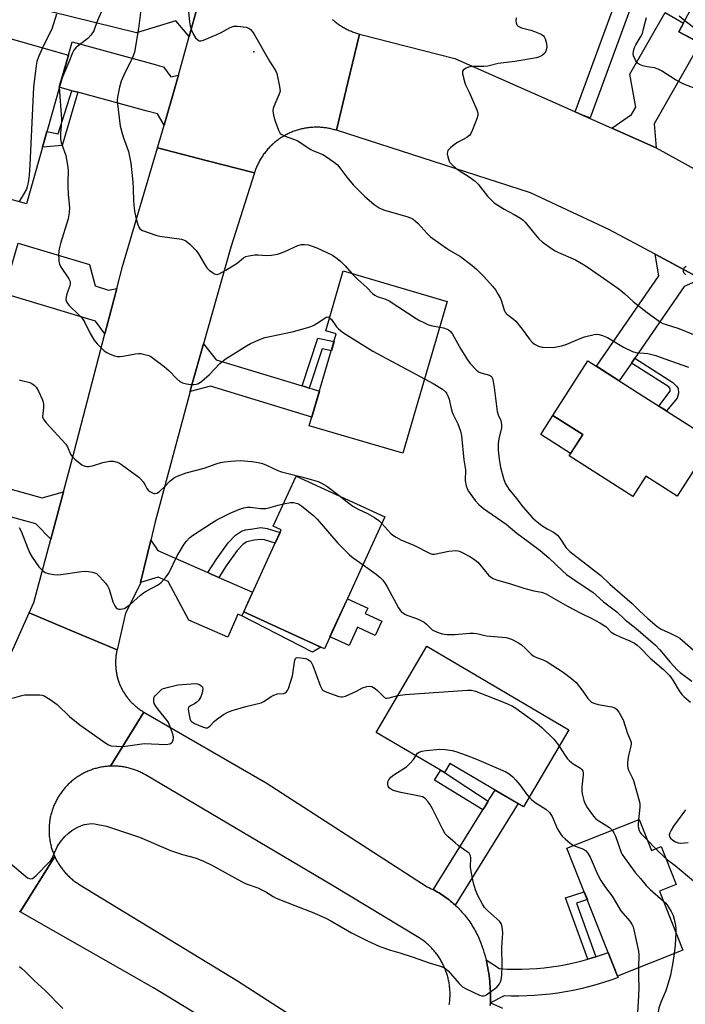
# Model space of a CAD drawing. Units: inches. Extents: x 1243766 to 1249766, y 533454 to 537455.
# Drawn here: x 1246202 to 1246449, y 534547 to 534913 of the extents above; entities that cross this region are included whole.
import ezdxf

# ---------------------------------------------------------------- set-up
doc = ezdxf.new("R2010")
doc.units = ezdxf.units.IN
doc.header["$MEASUREMENT"] = 0
for name, color, linetype in [('BLDG-Footprint', 5, 'Continuous'), ('CULTRL-Pad', 6, 'Continuous'), ('ELEV-Spot Elevation', 7, 'Continuous'), ('TRANS-Non Street Sidewalk', 7, 'Continuous'), ('TRANS-Road', 130, 'Continuous'), ('TRANS-Street Sidewalk', 7, 'Continuous'), ('Undefined', 1, 'Continuous')]:
    doc.layers.add(name, color=color, linetype=linetype)

msp = doc.modelspace()

# ---------------------------------------------------------------- linework, layer by layer
at = {"layer": 'BLDG-Footprint'}
for points, elevation in [([(1246490.93, 534938.66), (1246485.39, 534928.12), (1246514.17, 534913.01), (1246497.86, 534881.96), (1246447.12, 534908.6), (1246460.62, 534934.32), (1246470.07, 534929.36), (1246478.41, 534945.23)], 411.41), ([(1246220.34, 534900.03), (1246204.78, 534844.7), (1246175.64, 534852.89), (1246191.2, 534908.23)], 425.46), ([(1246361.08, 534808.45), (1246344.54, 534752.01), (1246309.84, 534762.18), (1246319.87, 534796.39), (1246315.95, 534797.53), (1246322.47, 534819.76)], 422.37), ([(1246459.71, 534756.8), (1246446.51, 534736.1), (1246434.87, 534743.53), (1246430.05, 534735.98), (1246406.36, 534751.1), (1246411.38, 534758.96), (1246400.33, 534766.01), (1246413.33, 534786.39)], 420.01), ([(1246337.93, 534728.36), (1246315.44, 534679.38), (1246285.46, 534693.15), (1246299.41, 534723.53), (1246296.47, 534724.88), (1246305.01, 534743.48)], 426.57), ([(1246406.23, 534649.28), (1246389.42, 534620.66), (1246362.01, 534636.76), (1246360, 534633.34), (1246334.64, 534648.23), (1246353.47, 534680.28)], 429.51), ([(1246432.38, 534615.92), (1246436.93, 534604.41), (1246440.56, 534605.85), (1246446.14, 534591.75), (1246439.86, 534589.27), (1246448.55, 534567.31), (1246424.37, 534557.74), (1246405.54, 534605.29)], 430.53)]:
    msp.add_lwpolyline(points, close=True, dxfattribs=dict(at, elevation=elevation))
at = {"layer": 'CULTRL-Pad'}
for points in [[(1246411.38, 534758.96), (1246406.86, 534751.89), (1246395.82, 534758.94), (1246400.33, 534766.01)], [(1246336.77, 534689.65), (1246334.33, 534684.32), (1246327.71, 534687.36), (1246324.6, 534680.57), (1246319.14, 534683.08), (1246317.49, 534683.84), (1246318.38, 534685.8), (1246323.96, 534697.93), (1246331.52, 534694.46), (1246330.61, 534692.48)]]:
    msp.add_lwpolyline(points, close=True, dxfattribs=at)
at = {"layer": 'ELEV-Spot Elevation'}
msp.add_point((1246289.24, 534901.15, 418.51), dxfattribs=at)
at = {"layer": 'TRANS-Non Street Sidewalk'}
for points in [[(1246223.82, 534886.16), (1246218.02, 534866.4), (1246210.73, 534865.84), (1246212.34, 534871.59), (1246216.5, 534870.71), (1246221.66, 534886.75)], [(1246309.8, 534776.25), (1246308.04, 534776.79), (1246307.19, 534777.05), (1246313, 534794.85), (1246319.02, 534793.5), (1246318.03, 534790.1), (1246314.57, 534790.88)], [(1246429.46, 534785.54), (1246430.73, 534787.38), (1246444.89, 534778.34), (1246446.28, 534777), (1246446.87, 534776.04), (1246446.94, 534774.4), (1246446.48, 534772.46), (1246442.56, 534767.74), (1246441.57, 534768.38), (1246439.67, 534769.58), (1246443.85, 534775.15), (1246443.87, 534776.02), (1246443.36, 534776.66)], [(1246276.17, 534705.91), (1246273.43, 534707.12), (1246272.12, 534707.69), (1246275.32, 534712.63), (1246279.7, 534718.74), (1246282.46, 534721.55), (1246284.69, 534723.1), (1246286.11, 534723.52), (1246288.82, 534723.98), (1246291.84, 534724.4), (1246294.16, 534724.1), (1246298.95, 534722.54), (1246297.12, 534718.55), (1246293.19, 534719.83), (1246291.87, 534720), (1246289.49, 534719.67), (1246287.1, 534719.26), (1246286.6, 534719.11), (1246285.29, 534718.2), (1246283.04, 534715.92), (1246278.92, 534710.17)], [(1246284.75, 534691.6), (1246285.46, 534693.15), (1246314.14, 534679.98), (1246311.02, 534678.05)], [(1246376.27, 534622.74), (1246374.99, 534620.68), (1246374.27, 534619.52), (1246356.3, 534630.57), (1246358.61, 534634.16), (1246360, 534633.34)], [(1246416.32, 534564.93), (1246416.31, 534564.93), (1246413.69, 534564.12), (1246413.32, 534564.01), (1246405.01, 534586.8), (1246411.96, 534589.08), (1246413.12, 534586.16), (1246409.06, 534584.83)]]:
    msp.add_lwpolyline(points, close=True, dxfattribs=at)
at = {"layer": 'TRANS-Road'}
for points in [[(1246222.43, 534932.44), (1246227.43, 534931.2), (1246228.6, 534930.91), (1246263.1, 534922.39), (1246270.21, 534924.81), (1246265.24, 534906.88), (1246260.28, 534912.73), (1246245.63, 534908.28), (1246205.93, 534918.09), (1246207.33, 534923.76), (1246215.93, 534921.96), (1246218.34, 534933.45)], [(1246438.67, 534865.52), (1246422.25, 534872.85), (1246429.53, 534877.86), (1246431.11, 534880.63), (1246428.91, 534892.92), (1246441.97, 534915.82), (1246448.85, 534911.9), (1246447.12, 534908.6), (1246455.04, 534904.44), (1246437.94, 534874.45)], [(1246261.26, 534892.51), (1246260.3, 534889.05), (1246255.88, 534873.99), (1246253.43, 534878.12), (1246249.62, 534879.16), (1246223.82, 534886.16), (1246221.66, 534886.75), (1246216.96, 534888.03), (1246220.34, 534900.03), (1246221.7, 534904.87), (1246252.62, 534896.48), (1246254.2, 534896.05), (1246255.72, 534895.64), (1246258.37, 534891.88)], [(1246289.42, 534856.21), (1246280.7, 534828.67), (1246270.54, 534792.65), (1246266.01, 534776.58), (1246265.58, 534774.97), (1246252.62, 534726.48), (1246250.99, 534719.75), (1246247.16, 534703.97), (1246247.09, 534703.68), (1246241.61, 534692.65), (1246238.43, 534678.94), (1246221.83, 534685.91), (1246205.76, 534692.66), (1246207.5, 534696.54), (1246213.83, 534720.11), (1246218.53, 534737.64), (1246221.9, 534750.18), (1246233.94, 534796.43), (1246238.33, 534813.28), (1246240.46, 534821.46), (1246253.41, 534865.57), (1246271.54, 534860.86)], [(1246238.33, 534813.28), (1246233.94, 534796.43), (1246230.43, 534801.08), (1246202.03, 534809.66), (1246199.16, 534810.52), (1246196.26, 534811.4), (1246199.45, 534822.39), (1246201.69, 534830.13), (1246228.18, 534822.13), (1246230.24, 534814.19), (1246235.27, 534812.68)], [(1246455.22, 534816.7), (1246449.09, 534813.99), (1246430.73, 534787.38), (1246429.46, 534785.54), (1246424.93, 534778.99), (1246416.5, 534784.37), (1246439.68, 534817.96), (1246438.32, 534825.98), (1246454.18, 534817.47)], [(1246307.19, 534777.05), (1246308.04, 534776.79), (1246309.8, 534776.25), (1246310.91, 534775.92), (1246313.63, 534775.09), (1246310.82, 534765.49), (1246273.16, 534776.95), (1246265.58, 534774.97), (1246266.01, 534776.58), (1246270.54, 534792.65), (1246275.19, 534786.78)], [(1246218.53, 534737.64), (1246213.83, 534720.11), (1246208.25, 534725.77), (1246179.68, 534733.62), (1246176.79, 534734.42), (1246173.28, 534735.38), (1246175.77, 534745.07), (1246210.65, 534735.48)], [(1246272.12, 534707.69), (1246273.43, 534707.12), (1246276.17, 534705.91), (1246277.11, 534705.49), (1246288.76, 534700.35), (1246286.3, 534694.98), (1246285.46, 534693.15), (1246284.75, 534691.6), (1246283.34, 534692.25), (1246282.92, 534691.31), (1246279.54, 534683.65), (1246265.08, 534690.04), (1246257.42, 534704.35), (1246253.69, 534706), (1246247.16, 534703.97), (1246250.99, 534719.75), (1246253.62, 534715.87), (1246266.14, 534710.34)], [(1246364.03, 534584.07), (1246363.78, 534584.31), (1246363.29, 534584.74), (1246362.79, 534585.17), (1246362.29, 534585.59), (1246361.78, 534586), (1246361.26, 534586.4), (1246360.73, 534586.79), (1246360.2, 534587.18), (1246359.66, 534587.55), (1246359.12, 534587.92), (1246358.57, 534588.27), (1246358.01, 534588.62), (1246357.44, 534588.95), (1246356.88, 534589.28), (1246356.3, 534589.59), (1246355.84, 534589.83), (1246374.27, 534619.52), (1246374.99, 534620.68), (1246376.27, 534622.74), (1246376.58, 534623.23), (1246378.84, 534626.87), (1246387.47, 534621.8)], [(1246377.1, 534547.84), (1246377.13, 534548.85), (1246377.14, 534549.85), (1246377.14, 534550.85), (1246377.11, 534551.85), (1246377.07, 534552.85), (1246377.01, 534553.85), (1246376.94, 534554.85), (1246376.85, 534555.85), (1246376.74, 534556.85), (1246376.61, 534557.84), (1246376.47, 534558.83), (1246376.31, 534559.82), (1246376.13, 534560.8), (1246375.93, 534561.79), (1246375.72, 534562.77), (1246375.49, 534563.74), (1246380.53, 534560.49), (1246383.29, 534560.34), (1246386.05, 534560.28), (1246388.81, 534560.29), (1246391.57, 534560.39), (1246394.33, 534560.57), (1246397.08, 534560.82), (1246399.82, 534561.16), (1246402.55, 534561.57), (1246405.27, 534562.06), (1246407.97, 534562.64), (1246410.66, 534563.29), (1246413.32, 534564.01), (1246413.69, 534564.12), (1246416.31, 534564.93), (1246416.32, 534564.93), (1246416.57, 534565.01), (1246419.17, 534565.91), (1246420.88, 534566.54), (1246424.37, 534557.74), (1246424.56, 534557.24), (1246421.84, 534556.24), (1246419.09, 534555.32), (1246416.31, 534554.47), (1246413.51, 534553.69), (1246410.69, 534553), (1246407.86, 534552.38), (1246405, 534551.84), (1246402.14, 534551.39), (1246399.26, 534551), (1246396.37, 534550.7), (1246393.48, 534550.48), (1246390.58, 534550.34), (1246387.67, 534550.28), (1246384.77, 534550.3), (1246382.27, 534550.38)]]:
    msp.add_lwpolyline(points, close=True, dxfattribs=at)
for points in [[(1246318.51, 534913.23), (1246318.82, 534912.95), (1246319.13, 534912.68), (1246319.45, 534912.42), (1246319.77, 534912.16), (1246320.1, 534911.91), (1246320.43, 534911.66), (1246320.76, 534911.42), (1246321.1, 534911.18), (1246321.45, 534910.95), (1246321.79, 534910.73), (1246322.15, 534910.51), (1246322.5, 534910.3), (1246322.86, 534910.1), (1246323.22, 534909.89), (1246323.58, 534909.7), (1246323.95, 534909.52), (1246324.32, 534909.33), (1246324.7, 534909.16), (1246325.07, 534908.99), (1246325.46, 534908.84), (1246325.84, 534908.68), (1246326.23, 534908.53), (1246326.61, 534908.4), (1246327.01, 534908.26), (1246327.4, 534908.14), (1246327.79, 534908.02), (1246328.5, 534907.82), (1246324.17, 534889.77), (1246319.92, 534872.04), (1246319.52, 534872.16), (1246319.11, 534872.28), (1246318.71, 534872.39), (1246318.29, 534872.49), (1246317.89, 534872.59), (1246317.47, 534872.68), (1246317.06, 534872.76), (1246316.64, 534872.84), (1246316.22, 534872.91), (1246315.81, 534872.97), (1246315.39, 534873.02), (1246314.97, 534873.07), (1246314.55, 534873.11), (1246314.12, 534873.14), (1246313.7, 534873.16), (1246313.28, 534873.18), (1246312.86, 534873.19), (1246312.44, 534873.19), (1246312.01, 534873.18), (1246311.59, 534873.17), (1246311.17, 534873.15), (1246310.75, 534873.12), (1246310.32, 534873.09), (1246309.91, 534873.05), (1246309.48, 534873), (1246309.06, 534872.94), (1246308.65, 534872.88), (1246308.23, 534872.8), (1246307.82, 534872.73), (1246307.4, 534872.64), (1246306.99, 534872.55), (1246306.58, 534872.45), (1246306.17, 534872.34), (1246305.76, 534872.22), (1246305.36, 534872.1), (1246304.96, 534871.97), (1246304.56, 534871.84), (1246304.16, 534871.69), (1246303.76, 534871.55), (1246303.37, 534871.39), (1246302.98, 534871.23), (1246302.59, 534871.06), (1246302.21, 534870.88), (1246301.83, 534870.69), (1246301.45, 534870.5), (1246301.08, 534870.31), (1246300.7, 534870.1), (1246300.34, 534869.89), (1246299.98, 534869.68), (1246299.62, 534869.46), (1246299.26, 534869.23), (1246298.91, 534868.99), (1246298.56, 534868.75), (1246298.22, 534868.51), (1246297.88, 534868.25), (1246297.54, 534868), (1246297.22, 534867.73), (1246296.89, 534867.46), (1246296.57, 534867.18), (1246296.26, 534866.9), (1246295.95, 534866.62), (1246295.64, 534866.32), (1246295.34, 534866.03), (1246295.05, 534865.72), (1246294.76, 534865.41), (1246294.47, 534865.1), (1246294.19, 534864.78), (1246293.92, 534864.46), (1246293.65, 534864.14), (1246293.39, 534863.8), (1246293.13, 534863.47), (1246292.88, 534863.13), (1246292.64, 534862.78), (1246292.4, 534862.43), (1246292.17, 534862.08), (1246291.94, 534861.72), (1246291.72, 534861.36), (1246291.51, 534860.99), (1246291.31, 534860.62), (1246291.11, 534860.25), (1246290.91, 534859.88), (1246290.72, 534859.5), (1246290.54, 534859.12), (1246290.37, 534858.73), (1246290.21, 534858.34), (1246290.04, 534857.95), (1246289.89, 534857.56), (1246289.74, 534857.16), (1246289.6, 534856.76), (1246289.42, 534856.21), (1246271.54, 534860.86), (1246253.41, 534865.57), (1246255.88, 534873.99), (1246260.3, 534889.05), (1246261.26, 534892.51), (1246265.24, 534906.88), (1246270.21, 534924.81)], [(1246454.18, 534817.47), (1246438.32, 534825.98), (1246421.09, 534835.22), (1246391.97, 534848.75), (1246319.92, 534872.04), (1246324.17, 534889.77), (1246328.5, 534907.82), (1246363.84, 534898.76), (1246404.55, 534880.75), (1246408.6, 534878.94), (1246411.34, 534877.72), (1246422.25, 534872.85), (1246438.67, 534865.52), (1246477.94, 534843.82)], [(1246189.8, 534657.18), (1246205.76, 534692.66), (1246221.83, 534685.91), (1246238.43, 534678.94), (1246238.34, 534678.58), (1246238.27, 534678.23), (1246238.2, 534677.86), (1246238.14, 534677.5), (1246238.08, 534677.14), (1246238.03, 534676.77), (1246237.99, 534676.41), (1246237.95, 534676.04), (1246237.92, 534675.67), (1246237.89, 534675.3), (1246237.88, 534674.94), (1246237.87, 534674.57), (1246237.86, 534674.2), (1246237.86, 534673.83), (1246237.87, 534673.46), (1246237.88, 534673.1), (1246237.91, 534672.73), (1246237.93, 534672.36), (1246237.96, 534672), (1246238, 534671.63), (1246238.05, 534671.26), (1246238.1, 534670.9), (1246238.16, 534670.54), (1246238.23, 534670.17), (1246238.3, 534669.81), (1246238.38, 534669.45), (1246238.46, 534669.09), (1246238.55, 534668.73), (1246238.65, 534668.38), (1246238.75, 534668.03), (1246238.86, 534667.68), (1246238.97, 534667.33), (1246239.1, 534666.98), (1246239.22, 534666.63), (1246239.36, 534666.29), (1246239.5, 534665.95), (1246239.64, 534665.61), (1246239.79, 534665.27), (1246239.95, 534664.94), (1246240.11, 534664.61), (1246240.28, 534664.28), (1246240.45, 534663.96), (1246240.63, 534663.64), (1246240.82, 534663.32), (1246241.01, 534663), (1246241.2, 534662.69), (1246241.41, 534662.38), (1246241.62, 534662.08), (1246241.83, 534661.78), (1246242.04, 534661.48), (1246242.27, 534661.19), (1246242.49, 534660.9), (1246242.73, 534660.61), (1246242.96, 534660.33), (1246243.21, 534660.05), (1246243.45, 534659.78), (1246243.71, 534659.51), (1246243.96, 534659.25), (1246244.23, 534658.99), (1246244.49, 534658.73), (1246244.76, 534658.48), (1246245.03, 534658.24), (1246245.31, 534658), (1246245.6, 534657.76), (1246245.88, 534657.53), (1246246.17, 534657.31), (1246246.47, 534657.08), (1246246.77, 534656.87), (1246247.07, 534656.66), (1246247.38, 534656.45), (1246247.69, 534656.26), (1246248, 534656.06), (1246248.39, 534655.83), (1246235.98, 534635.75), (1246235.56, 534635.73), (1246235.15, 534635.7), (1246234.73, 534635.67), (1246234.32, 534635.63), (1246233.9, 534635.58), (1246233.5, 534635.52), (1246233.08, 534635.45), (1246232.68, 534635.39), (1246232.27, 534635.31), (1246231.86, 534635.22), (1246231.46, 534635.13), (1246231.05, 534635.03), (1246230.65, 534634.92), (1246230.25, 534634.81), (1246229.86, 534634.69), (1246229.46, 534634.56), (1246229.07, 534634.43), (1246228.68, 534634.29), (1246228.29, 534634.14), (1246227.9, 534633.98), (1246227.52, 534633.82), (1246227.14, 534633.66), (1246226.76, 534633.48), (1246226.39, 534633.3), (1246226.02, 534633.11), (1246225.65, 534632.92), (1246225.29, 534632.72), (1246224.93, 534632.51), (1246224.57, 534632.3), (1246224.22, 534632.08), (1246223.87, 534631.86), (1246223.53, 534631.62), (1246223.18, 534631.39), (1246222.85, 534631.15), (1246222.52, 534630.9), (1246222.19, 534630.64), (1246221.86, 534630.38), (1246221.54, 534630.12), (1246221.23, 534629.84), (1246220.92, 534629.57), (1246220.62, 534629.29), (1246220.32, 534629), (1246220.02, 534628.7), (1246219.73, 534628.41), (1246219.45, 534628.1), (1246219.17, 534627.8), (1246218.9, 534627.48), (1246218.63, 534627.17), (1246218.37, 534626.85), (1246218.11, 534626.52), (1246217.86, 534626.19), (1246217.61, 534625.85), (1246217.38, 534625.51), (1246217.14, 534625.17), (1246216.92, 534624.82), (1246216.69, 534624.47), (1246216.48, 534624.11), (1246216.27, 534623.76), (1246216.07, 534623.39), (1246215.87, 534623.03), (1246215.68, 534622.66), (1246215.5, 534622.29), (1246215.32, 534621.91), (1246215.15, 534621.53), (1246214.99, 534621.15), (1246214.83, 534620.76), (1246214.68, 534620.38), (1246214.54, 534619.99), (1246214.4, 534619.6), (1246214.27, 534619.2), (1246214.15, 534618.8), (1246214.04, 534618.41), (1246213.93, 534618.01), (1246213.83, 534617.6), (1246213.73, 534617.2), (1246213.64, 534616.79), (1246213.56, 534616.38), (1246213.49, 534615.98), (1246213.42, 534615.57), (1246213.36, 534615.16), (1246213.31, 534614.74), (1246213.27, 534614.33), (1246213.23, 534613.92), (1246213.2, 534613.5), (1246213.18, 534613.09), (1246213.16, 534612.67), (1246213.15, 534612.26), (1246213.15, 534611.84), (1246213.16, 534611.43), (1246213.17, 534611.01), (1246213.19, 534610.6), (1246213.22, 534610.18), (1246213.25, 534609.77), (1246213.3, 534609.36), (1246213.35, 534608.95), (1246213.4, 534608.53), (1246213.47, 534608.12), (1246213.54, 534607.71), (1246213.62, 534607.31), (1246213.7, 534606.9), (1246213.79, 534606.5), (1246213.89, 534606.09), (1246214, 534605.69), (1246214.11, 534605.29), (1246214.23, 534604.89), (1246214.36, 534604.5), (1246214.49, 534604.11), (1246214.64, 534603.72), (1246214.78, 534603.33), (1246214.93, 534602.94), (1246215.25, 534602.22), (1246202.49, 534581.57), (1246202.14, 534581.77)], [(1246361.83, 534547.1), (1246361.89, 534547.53), (1246361.95, 534547.96), (1246361.99, 534548.4), (1246362.03, 534548.83), (1246362.07, 534549.27), (1246362.09, 534549.71), (1246362.11, 534550.14), (1246362.12, 534550.58), (1246362.12, 534551.01), (1246362.12, 534551.45), (1246362.1, 534551.88), (1246362.08, 534552.32), (1246362.06, 534552.76), (1246362.02, 534553.19), (1246361.97, 534553.63), (1246361.93, 534554.06), (1246361.87, 534554.49), (1246361.8, 534554.93), (1246361.73, 534555.35), (1246361.65, 534555.79), (1246361.56, 534556.21), (1246361.46, 534556.64), (1246361.36, 534557.06), (1246361.25, 534557.49), (1246361.13, 534557.91), (1246361, 534558.32), (1246360.87, 534558.74), (1246360.73, 534559.15), (1246360.58, 534559.57), (1246360.43, 534559.97), (1246360.27, 534560.38), (1246360.1, 534560.78), (1246359.93, 534561.18), (1246359.74, 534561.58), (1246359.55, 534561.97), (1246359.36, 534562.36), (1246359.15, 534562.75), (1246358.94, 534563.13), (1246358.73, 534563.51), (1246358.51, 534563.88), (1246358.28, 534564.26), (1246358.04, 534564.62), (1246357.8, 534564.99), (1246357.55, 534565.35), (1246357.29, 534565.7), (1246357.03, 534566.05), (1246356.77, 534566.39), (1246356.49, 534566.74), (1246356.22, 534567.08), (1246355.93, 534567.4), (1246355.64, 534567.73), (1246355.34, 534568.05), (1246355.04, 534568.37), (1246354.74, 534568.68), (1246354.42, 534568.98), (1246354.11, 534569.28), (1246353.78, 534569.57), (1246353.45, 534569.86), (1246353.12, 534570.15), (1246352.78, 534570.42), (1246352.44, 534570.7), (1246352.1, 534570.96), (1246351.74, 534571.21), (1246351.39, 534571.47), (1246351.02, 534571.71), (1246350.66, 534571.95), (1246350.06, 534572.33), (1246318.4, 534591.43), (1246249.03, 534632.47), (1246248.67, 534632.68), (1246248.31, 534632.88), (1246247.95, 534633.07), (1246247.57, 534633.26), (1246247.2, 534633.44), (1246246.83, 534633.62), (1246246.45, 534633.79), (1246246.06, 534633.95), (1246245.68, 534634.11), (1246245.29, 534634.26), (1246244.9, 534634.4), (1246244.51, 534634.54), (1246244.11, 534634.67), (1246243.72, 534634.79), (1246243.32, 534634.9), (1246242.92, 534635.01), (1246242.51, 534635.11), (1246242.11, 534635.2), (1246241.71, 534635.29), (1246241.29, 534635.37), (1246240.89, 534635.44), (1246240.48, 534635.51), (1246240.07, 534635.56), (1246239.66, 534635.62), (1246239.24, 534635.66), (1246238.83, 534635.7), (1246238.41, 534635.73), (1246238, 534635.75), (1246237.58, 534635.76), (1246237.17, 534635.77), (1246236.75, 534635.77), (1246235.98, 534635.75), (1246248.39, 534655.83), (1246293.83, 534629.56), (1246353.57, 534590.92), (1246354.54, 534590.48), (1246355.14, 534590.19), (1246355.72, 534589.9), (1246355.84, 534589.83), (1246356.3, 534589.59), (1246356.88, 534589.28), (1246357.44, 534588.95), (1246358.01, 534588.62), (1246358.57, 534588.27), (1246359.12, 534587.92), (1246359.66, 534587.55), (1246360.2, 534587.18), (1246360.73, 534586.79), (1246361.26, 534586.4), (1246361.78, 534586), (1246362.29, 534585.59), (1246362.79, 534585.17), (1246363.29, 534584.74), (1246363.78, 534584.31), (1246364.03, 534584.07), (1246364.26, 534583.86), (1246364.73, 534583.41), (1246365.2, 534582.94), (1246365.66, 534582.47), (1246366.11, 534582), (1246366.55, 534581.51), (1246366.98, 534581.02), (1246367.45, 534580.46), (1246367.86, 534579.95), (1246368.27, 534579.44), (1246368.66, 534578.92), (1246369.05, 534578.39), (1246369.43, 534577.85), (1246369.8, 534577.31), (1246370.15, 534576.76), (1246370.5, 534576.21), (1246370.84, 534575.64), (1246371.17, 534575.08), (1246371.49, 534574.5), (1246371.8, 534573.92), (1246372.1, 534573.34), (1246372.39, 534572.75), (1246372.67, 534572.16), (1246372.94, 534571.56), (1246373.19, 534570.96), (1246373.44, 534570.35), (1246374.09, 534568.55), (1246374.4, 534567.6), (1246374.7, 534566.64), (1246374.98, 534565.68), (1246375.24, 534564.71), (1246375.49, 534563.74), (1246375.72, 534562.77), (1246375.93, 534561.79), (1246376.13, 534560.8), (1246376.31, 534559.82), (1246376.47, 534558.83), (1246376.61, 534557.84), (1246376.74, 534556.85), (1246376.85, 534555.85), (1246376.94, 534554.85), (1246377.01, 534553.85), (1246377.07, 534552.85), (1246377.11, 534551.85), (1246377.14, 534550.85), (1246377.14, 534549.85), (1246377.13, 534548.85), (1246377.1, 534547.84), (1246377.05, 534546.84)], [(1246272.9, 534540.62), (1246252.02, 534553.35), (1246202.49, 534581.57), (1246215.25, 534602.22), (1246215.42, 534601.84), (1246215.6, 534601.47), (1246215.79, 534601.09), (1246215.98, 534600.73), (1246216.18, 534600.36), (1246216.39, 534600), (1246216.6, 534599.64), (1246216.82, 534599.29), (1246217.04, 534598.94), (1246217.28, 534598.6), (1246217.51, 534598.25), (1246217.75, 534597.92), (1246218, 534597.58), (1246218.25, 534597.26), (1246218.51, 534596.93), (1246218.78, 534596.61), (1246219.05, 534596.3), (1246219.33, 534595.99), (1246219.61, 534595.68), (1246219.9, 534595.38), (1246220.19, 534595.09), (1246220.48, 534594.8), (1246220.79, 534594.51), (1246221.1, 534594.24), (1246221.41, 534593.96), (1246221.72, 534593.69), (1246222.05, 534593.43), (1246222.37, 534593.17), (1246222.7, 534592.92), (1246223.04, 534592.68), (1246223.38, 534592.44), (1246223.72, 534592.2), (1246224.07, 534591.97), (1246224.56, 534591.67), (1246283.15, 534555.98), (1246323.55, 534529.9)], [(1246377.05, 534546.84), (1246377.1, 534547.84), (1246381.65, 534545.86)]]:
    msp.add_lwpolyline(points, dxfattribs=at)
at = {"layer": 'TRANS-Street Sidewalk'}
msp.add_lwpolyline([(1246434.58, 534932.44), (1246414.16, 534876.68), (1246411.34, 534877.72), (1246408.6, 534878.94), (1246428.98, 534934.6)], dxfattribs=at)
at = {"layer": 'Undefined'}
for p, q in [((1246435.39, 534608.31, 426), (1246438.6, 534605.07, 426)), ((1246438.6, 534605.07, 426), (1246442.34, 534601.35, 426))]:
    msp.add_line(p, q, dxfattribs=at)
for points, elevation in [([(1246247.81, 534920.85), (1246246.41, 534909.86), (1246244.88, 534901.03), (1246244.57, 534900.04), (1246244.03, 534898.76), (1246241.44, 534893.71), (1246240, 534890.25), (1246239.28, 534888.06), (1246238.62, 534884.41), (1246238.52, 534883.3), (1246238.57, 534881.87), (1246239.16, 534876.63), (1246239.6, 534873.57), (1246240.67, 534869.63), (1246242.68, 534864.18), (1246243.58, 534859.88), (1246244.29, 534852.93), (1246244.44, 534850.44), (1246244.54, 534845.74), (1246244.92, 534841.94), (1246245.34, 534839.64), (1246246.01, 534837.41), (1246246.5, 534836.09), (1246246.93, 534835.42), (1246247.85, 534834.83), (1246252.87, 534833.03), (1246254.32, 534832.71), (1246262.3, 534831.54), (1246263.15, 534831.35), (1246263.94, 534831.01), (1246265.51, 534829.7), (1246267.81, 534827.37), (1246268.64, 534826.16), (1246271.16, 534821.87), (1246271.82, 534820.92), (1246272.67, 534820.11), (1246273.85, 534819.21), (1246274.57, 534818.75), (1246275.06, 534818.55), (1246275.55, 534818.51), (1246276.32, 534818.74), (1246278.89, 534820.13), (1246283.02, 534822.64), (1246285.33, 534824.62), (1246286.26, 534825.17), (1246287.35, 534825.44), (1246289.64, 534825.75), (1246290.78, 534825.78), (1246294.08, 534825.53), (1246295.78, 534825.7), (1246298.02, 534826.07), (1246299.12, 534826.38), (1246300.74, 534827.02), (1246305.56, 534829.24), (1246306.94, 534829.56), (1246308.07, 534829.66), (1246309.48, 534829.43), (1246312.57, 534828.42), (1246316.38, 534826.67), (1246318.51, 534825.59), (1246320.23, 534824.42), (1246321.5, 534823.32), (1246323.1, 534821.71), (1246325.68, 534818.82)], 420), ([(1246264.59, 534919.62), (1246265.33, 534912.33), (1246265.59, 534910.9), (1246266.07, 534909.24), (1246266.78, 534907.64), (1246267.6, 534906.47), (1246268.53, 534905.51), (1246268.95, 534905.3), (1246269.19, 534905.27), (1246269.7, 534905.34), (1246270.5, 534905.6), (1246275.43, 534907.7), (1246277.04, 534908.44), (1246280.43, 534910.2), (1246281.77, 534910.7), (1246283.17, 534910.73), (1246286.33, 534910.34), (1246287.37, 534910.01), (1246287.99, 534909.55), (1246288.87, 534908.55), (1246289.51, 534907.57), (1246295.08, 534897.73), (1246297.31, 534894.27), (1246297.77, 534893.21), (1246298.81, 534888.33), (1246298.93, 534887.47), (1246298.95, 534886.62), (1246298.54, 534885.26), (1246296.62, 534880.94), (1246296.37, 534880.11), (1246296.31, 534879.27), (1246296.56, 534877.64), (1246297.1, 534875.45), (1246298.35, 534872.12), (1246298.73, 534871.35), (1246299.06, 534870.9), (1246299.62, 534870.46), (1246300.53, 534870), (1246304.02, 534868.76), (1246305.33, 534868.21), (1246310.4, 534864.93), (1246311.4, 534864.44), (1246314.86, 534863), (1246316.58, 534861.97), (1246319.19, 534860.1), (1246320.28, 534859.16), (1246321.57, 534857.61), (1246323.72, 534854.6), (1246326.16, 534851.76), (1246328.21, 534849.65), (1246330.34, 534847.6), (1246333.91, 534844.51), (1246335.84, 534843.26), (1246337.38, 534842.48), (1246346.49, 534839.85), (1246347.48, 534839.5), (1246348.46, 534838.98), (1246349.33, 534838.32), (1246350.32, 534837.38), (1246353.61, 534833.64), (1246354.91, 534832.48), (1246358.64, 534829.72), (1246360.83, 534828.22), (1246362.33, 534827.28), (1246366.05, 534825.13), (1246370.36, 534821.84), (1246371.89, 534820.44), (1246374.64, 534817.72), (1246377.91, 534814.08), (1246378.99, 534812.75), (1246380.02, 534811.08), (1246380.82, 534809.6), (1246381.24, 534808.53), (1246382.27, 534805.2), (1246382.62, 534804.43), (1246382.94, 534803.99), (1246383.55, 534803.41), (1246385.71, 534801.87), (1246386.54, 534801.08), (1246388.91, 534798.2), (1246391.62, 534794.44), (1246392.58, 534793.33), (1246393.44, 534792.58), (1246394.97, 534791.82), (1246396.35, 534791.46), (1246398.97, 534791.34), (1246400.98, 534791.5), (1246403.53, 534791.95), (1246404.92, 534792.31), (1246411.05, 534794.97), (1246412.05, 534795.34), (1246415.7, 534796.13), (1246416.54, 534796.24), (1246417.37, 534796.2), (1246418.71, 534795.8), (1246420.54, 534795.02), (1246426.48, 534791.44), (1246429.85, 534789.83), (1246431.16, 534789.5), (1246435.55, 534789.06), (1246438.53, 534788.31), (1246440.14, 534787.79), (1246446.07, 534785.57), (1246450.72, 534783.98)], 418), ([(1246232.63, 534916.22), (1246231.2, 534912.86), (1246230.21, 534910.07), (1246229.75, 534909.02), (1246228.66, 534907.44), (1246227.56, 534906.2), (1246223.93, 534903.42), (1246223.1, 534902.65), (1246222.38, 534901.78), (1246221.89, 534900.88), (1246220.56, 534897.33), (1246217.89, 534891.33)], 422), ([(1246215.9, 534915.26), (1246214.16, 534909.69), (1246212.17, 534905.78), (1246210.78, 534902.72)], 424), ([(1246386.61, 534913.84), (1246386.58, 534912.77), (1246386.72, 534911.98), (1246386.98, 534911.26), (1246387.25, 534910.87), (1246387.66, 534910.57), (1246388.7, 534910.18), (1246392.11, 534909.29), (1246393.5, 534908.82), (1246395.9, 534907.81), (1246396.8, 534907.18), (1246397.12, 534906.75), (1246397.48, 534905.98), (1246397.97, 534904.31), (1246398.01, 534902.85), (1246397.73, 534901.44), (1246397.28, 534900.68), (1246396.48, 534899.99), (1246395.33, 534899.29), (1246394.25, 534898.94), (1246386.2, 534897.57), (1246380.04, 534896.9), (1246376.13, 534895.86), (1246374.68, 534895.77), (1246370.72, 534895.75), (1246369.68, 534895.65), (1246368.91, 534895.46), (1246368.13, 534895.15), (1246367.42, 534894.73), (1246367.02, 534894.4), (1246366.75, 534894.01), (1246366.69, 534893.79), (1246366.7, 534893.03), (1246367.55, 534889.73), (1246367.85, 534888.93), (1246369.17, 534886.21), (1246372.01, 534879.67), (1246372.38, 534878.58), (1246372.45, 534877.75), (1246372.17, 534876.66), (1246370.46, 534872.25), (1246369.88, 534870.92), (1246369.42, 534870.21), (1246369.01, 534869.84), (1246368.3, 534869.37), (1246364.94, 534867.56), (1246363.94, 534866.94), (1246362.22, 534865.49), (1246361.33, 534864.5), (1246361.11, 534864.05), (1246361.07, 534863.3), (1246361.28, 534862.21), (1246361.81, 534860.59), (1246362.06, 534860.1), (1246362.6, 534859.45), (1246364.37, 534857.91), (1246365.55, 534857.05), (1246369.23, 534854.77), (1246371.45, 534853.11), (1246372.51, 534851.97), (1246376, 534847.59), (1246377.45, 534846.11), (1246378.55, 534845.12), (1246382.18, 534842.69), (1246385.99, 534840.72), (1246388.28, 534839.37), (1246389.23, 534838.69), (1246390.02, 534837.85), (1246392.57, 534834.64), (1246395.03, 534831.77), (1246396.38, 534830.64), (1246400.2, 534827.87), (1246401.19, 534827.23), (1246402.44, 534826.59), (1246408.65, 534823.85), (1246411.68, 534822.16), (1246413.42, 534821.07), (1246424.8, 534813.14), (1246427, 534811.28), (1246430.08, 534808.48), (1246431.42, 534807.38), (1246435.3, 534804.33), (1246440.28, 534800.77), (1246441.18, 534800.3), (1246442, 534800), (1246447.12, 534798.43), (1246452.57, 534796.19)], 416), ([(1246454.76, 534886.91), (1246448.93, 534889.2), (1246445.88, 534890.83), (1246440.71, 534894.1), (1246439.43, 534894.78), (1246438.04, 534895.24), (1246435.37, 534895.62), (1246433.73, 534896.03), (1246432.45, 534896.51), (1246431.8, 534896.99), (1246430.99, 534898.17), (1246430.26, 534899.77), (1246430.12, 534900.59), (1246430.35, 534901.98), (1246430.62, 534902.8), (1246431.09, 534903.8), (1246432.98, 534906.89), (1246433.54, 534908.08), (1246434.03, 534909.71), (1246435.05, 534913.93)], 416), ([(1246447.19, 534914.53), (1246449.38, 534912.9)], 416), ([(1246449.38, 534912.9), (1246453.71, 534909.48), (1246454.77, 534908.56), (1246456.12, 534907.14), (1246459.59, 534903.11), (1246460.76, 534901.94), (1246461.79, 534901.38), (1246463.47, 534900.91), (1246464.15, 534900.55), (1246466.41, 534899.06), (1246467.81, 534897.74)], 416), ([(1246210.78, 534902.72), (1246209.24, 534899.37), (1246208.63, 534897.57), (1246208.38, 534896.1), (1246207.38, 534888.08), (1246205.99, 534859.25), (1246205.77, 534855.37), (1246205.56, 534853.42), (1246205.18, 534851.48), (1246204.73, 534850.15), (1246203.1, 534847.18), (1246201.92, 534845.5)], 424), ([(1246217.89, 534891.33), (1246217.14, 534889.45), (1246217.01, 534888.83), (1246216.96, 534888.02)], 422), ([(1246216.96, 534888.02), (1246217.77, 534876.24), (1246217.68, 534873.77), (1246217.37, 534870.93), (1246217.37, 534868.91), (1246217.65, 534867.53), (1246218.94, 534864.06), (1246219.37, 534862.7), (1246220.16, 534858.39), (1246220.24, 534856.94), (1246220.08, 534852.85), (1246220.1, 534851.4), (1246220.3, 534848.24), (1246220.75, 534843.41), (1246220.62, 534841.39), (1246220.28, 534839.12), (1246217.41, 534829.94), (1246216.86, 534827.95), (1246216.75, 534827.1), (1246216.71, 534825.7), (1246216.74, 534824.29), (1246216.85, 534823.23), (1246217.08, 534822.27), (1246217.44, 534821.39), (1246220.5, 534816.81), (1246220.88, 534816.07), (1246221.02, 534815.57), (1246221.02, 534815.05), (1246220.84, 534814.25), (1246219.8, 534811.25), (1246219.49, 534810.14), (1246219.42, 534809.03), (1246219.68, 534808.29), (1246220.12, 534807.59), (1246220.69, 534806.94), (1246224.28, 534803.52), (1246225.43, 534802.26), (1246226.42, 534800.65), (1246228.43, 534796.52), (1246229.98, 534794.08), (1246231.06, 534792.73), (1246233.67, 534790.09), (1246234.59, 534789.46), (1246235.86, 534788.86), (1246237.43, 534788.26), (1246238.51, 534788.03), (1246239.61, 534788.03), (1246241.28, 534788.2), (1246245.28, 534788.93), (1246246.43, 534789.08), (1246247.27, 534789.04), (1246248.09, 534788.91), (1246250.25, 534788.33), (1246251.01, 534787.95), (1246251.97, 534787.3), (1246255.89, 534784.26), (1246257.63, 534782.74), (1246260.63, 534779.64), (1246261.71, 534778.73), (1246262.74, 534778.25), (1246264.17, 534777.88), (1246265.92, 534777.56), (1246267.08, 534777.53), (1246267.92, 534777.7), (1246268.72, 534777.99), (1246269.92, 534778.77), (1246272.76, 534781.27), (1246276.63, 534785.33), (1246278.52, 534786.96), (1246286.48, 534791.98), (1246288.01, 534792.87), (1246291.68, 534794.46), (1246293.26, 534795.01), (1246295.12, 534795.46), (1246303.42, 534797.14), (1246306.2, 534797.85), (1246309.33, 534798.78), (1246310.73, 534799.28), (1246311.75, 534799.81), (1246313.72, 534801.02), (1246316.07, 534802.62), (1246316.7, 534802.76), (1246317.07, 534802.63), (1246317.38, 534802.4)], 422), ([(1246449.86, 534821.41), (1246449.39, 534821.23), (1246449.03, 534820.9), (1246448.78, 534820.47), (1246448.66, 534820), (1246448.71, 534819.53), (1246448.92, 534819.1), (1246449.65, 534818.33)], 414), ([(1246325.68, 534818.82), (1246327.69, 534816.73), (1246331.31, 534813.51), (1246333.34, 534811.39), (1246334.14, 534810.72), (1246335.08, 534810.26), (1246338.18, 534809.23), (1246339.52, 534808.63), (1246349.55, 534802.14), (1246350.82, 534801.38), (1246352.33, 534800.61), (1246353.87, 534799.88), (1246354.92, 534799.48), (1246358.29, 534798.93)], 420), ([(1246317.38, 534802.4), (1246318.03, 534801.68), (1246319.96, 534799.06), (1246320.62, 534798.28), (1246321.36, 534797.6), (1246322.59, 534796.75), (1246333.49, 534789.92), (1246352.65, 534779.69)], 422), ([(1246358.29, 534798.93), (1246359.65, 534798.63), (1246361.06, 534798.18), (1246361.56, 534797.92), (1246362.18, 534797.39), (1246362.97, 534796.23), (1246366.08, 534790.69), (1246368.58, 534786.78), (1246369.58, 534785.41), (1246371.84, 534783.03), (1246372.73, 534782.27), (1246373.5, 534781.87), (1246376.79, 534781.01), (1246377.45, 534780.53), (1246377.86, 534779.84), (1246378.14, 534778.74), (1246378.51, 534776.42), (1246379.56, 534767.6), (1246379.96, 534766.3), (1246380.92, 534764.25), (1246381.14, 534763.41), (1246381.25, 534762.55), (1246381.19, 534761.46), (1246380.27, 534757.35), (1246380.03, 534755.65), (1246380.02, 534753.12), (1246380.3, 534749.8), (1246380.89, 534746.71), (1246382.06, 534742.22), (1246382.69, 534740.65), (1246383.91, 534738.72), (1246386.84, 534735.23), (1246389.12, 534732.08), (1246392.79, 534728.03), (1246394.47, 534726.49), (1246396.17, 534725.19), (1246398.18, 534723.88), (1246400.58, 534722.64), (1246401.98, 534721.58), (1246402.9, 534720.5), (1246405.27, 534716.88), (1246406.55, 534715.49), (1246418.1, 534706.54), (1246421.5, 534703.35), (1246429.74, 534696.22), (1246432.46, 534693.5), (1246435.53, 534690.64), (1246439.09, 534687.65), (1246440.55, 534686.68), (1246444.13, 534685.05), (1246446.54, 534683.85), (1246447.47, 534683.28), (1246448.5, 534682.49), (1246455.39, 534676.42)], 420), ([(1246202.1, 534779.33), (1246202.9, 534779.03), (1246206, 534778.27), (1246206.78, 534777.99), (1246207.67, 534777.35), (1246208.44, 534776.54), (1246209.3, 534775.05), (1246210.58, 534772.13), (1246210.94, 534771.06), (1246211.09, 534770.02), (1246211.1, 534768.9), (1246210.76, 534765.62), (1246210.84, 534765.14), (1246211.06, 534764.65), (1246212.15, 534763.29), (1246219.36, 534755.4), (1246219.97, 534754.41), (1246221.14, 534751.71), (1246221.71, 534750.81), (1246222.77, 534749.79), (1246225.38, 534747.78), (1246225.89, 534747.49), (1246226.6, 534747.23), (1246227.35, 534747.1), (1246227.87, 534747.1), (1246229.26, 534747.4), (1246233.16, 534748.53), (1246235.67, 534749.06), (1246236.5, 534749.13), (1246237.08, 534749.07), (1246238.49, 534748.7), (1246239.27, 534748.31), (1246240.02, 534747.82), (1246246.54, 534743.13), (1246247.18, 534742.53), (1246248.07, 534741.38), (1246248.7, 534740.4), (1246249.49, 534738.92), (1246249.97, 534738.26), (1246250.6, 534737.77), (1246251.32, 534737.38), (1246252.06, 534737.1), (1246252.55, 534737.02), (1246253.26, 534737.2), (1246254.17, 534737.84), (1246256.35, 534739.82), (1246258.2, 534741.72), (1246259.8, 534742.97), (1246261.08, 534743.62), (1246264.07, 534744.74), (1246270.74, 534746.5), (1246275.22, 534748.04), (1246276.9, 534748.53), (1246278.34, 534748.83), (1246280.67, 534749.14), (1246284.13, 534749.31), (1246288.46, 534748.99), (1246290.78, 534748.65), (1246292.41, 534748.21), (1246293.96, 534747.59), (1246298.13, 534745.59), (1246299.47, 534745.06), (1246306.97, 534743.25), (1246310.55, 534742.31), (1246313.1, 534741.5), (1246314.39, 534740.9), (1246316.35, 534739.74), (1246321.39, 534735.96)], 424), ([(1246352.65, 534779.69), (1246355.83, 534777.96), (1246359.27, 534775.88), (1246360.51, 534774.77), (1246360.96, 534774.1), (1246361.31, 534773.38), (1246361.76, 534772.11), (1246362.35, 534769.15), (1246362.89, 534767.24), (1246363.35, 534766.16), (1246364.95, 534762.95), (1246365.94, 534760.19), (1246366.41, 534758.5), (1246367.21, 534749.58), (1246367.88, 534745.89), (1246367.76, 534741.86), (1246368.12, 534739.93), (1246368.48, 534738.87), (1246368.9, 534738.09), (1246371.48, 534734.45), (1246372.83, 534733.01), (1246374.5, 534731.51), (1246383.01, 534725.65), (1246386.96, 534722.32), (1246391.14, 534719.28), (1246395.62, 534715.9), (1246398.8, 534713.19), (1246403.85, 534708.3), (1246405.36, 534707), (1246411.53, 534702.71), (1246415.12, 534700.46), (1246419.16, 534696.8), (1246424.02, 534693.12), (1246427.15, 534690.14), (1246431.15, 534687.05), (1246438.39, 534680.66), (1246440.05, 534678.98), (1246443.92, 534674.42), (1246446.48, 534671.55), (1246447.58, 534670.59), (1246451.93, 534667.32)], 422), ([(1246202.03, 534724.49), (1246202.78, 534723.02), (1246205.1, 534717.06), (1246206, 534714.95), (1246206.9, 534713.44), (1246209.42, 534709.87), (1246210.69, 534708.43), (1246211.77, 534707.66), (1246212.86, 534707.32), (1246214.88, 534706.99), (1246216.34, 534706.87), (1246217.53, 534706.96), (1246225.25, 534708.05), (1246226.74, 534708.19), (1246227.87, 534708.11), (1246229.25, 534707.83), (1246230.05, 534707.61), (1246230.79, 534707.29), (1246231.45, 534706.77), (1246232.05, 534706.15), (1246234.16, 534703.72), (1246234.85, 534702.79), (1246235.45, 534701.5), (1246236.88, 534696.8), (1246237.19, 534696.03), (1246237.61, 534695.29), (1246238.1, 534694.63), (1246238.48, 534694.29), (1246238.92, 534694.09), (1246239.67, 534694.04), (1246240.46, 534694.15), (1246241.24, 534694.39), (1246241.72, 534694.65), (1246243.3, 534695.84), (1246247.17, 534699.3), (1246248.29, 534700.19), (1246249.2, 534700.75), (1246253.43, 534703), (1246254.15, 534703.45), (1246254.8, 534703.99), (1246256.7, 534706.11), (1246257.71, 534707.49), (1246260.79, 534713.87), (1246263.33, 534718.19), (1246264.16, 534719.38), (1246265.31, 534720.58), (1246266.42, 534721.44), (1246273.47, 534726.06), (1246275.49, 534727.29), (1246280.45, 534729.77), (1246283.62, 534731.08), (1246285.5, 534731.73), (1246286.78, 534731.96), (1246287.84, 534732), (1246291.79, 534731.51), (1246293.7, 534731.51), (1246294.84, 534731.72), (1246298.29, 534732.72), (1246300.29, 534733.2)], 426), ([(1246300.29, 534733.2), (1246302.85, 534733.75), (1246303.99, 534733.78), (1246305.39, 534733.39), (1246306.16, 534732.98), (1246306.9, 534732.47), (1246311.48, 534728.77), (1246312.79, 534727.59), (1246320.49, 534718.67), (1246324.75, 534714.33), (1246326.12, 534713.22), (1246329.79, 534710.62)], 426), ([(1246321.39, 534735.96), (1246323.97, 534733.86), (1246326.05, 534732.41), (1246327.97, 534731.25), (1246331.44, 534729.58), (1246334.02, 534728.2), (1246335.63, 534727.03), (1246336.83, 534725.95)], 424), ([(1246336.83, 534725.95), (1246340.17, 534722.21), (1246340.83, 534721.63), (1246342.06, 534720.81), (1246343.86, 534719.84), (1246348.9, 534717.7), (1246354.43, 534714.95), (1246355.49, 534714.58), (1246356.31, 534714.53), (1246361.67, 534715.65), (1246364.2, 534715.84), (1246365.02, 534715.77), (1246365.57, 534715.61), (1246366.64, 534715.14), (1246369.51, 534713.64), (1246370.5, 534713.03), (1246371.37, 534712.38), (1246372.41, 534711.49), (1246373.18, 534710.68), (1246376.43, 534706.68), (1246377.08, 534706.11), (1246378.07, 534705.52), (1246379.41, 534704.98), (1246384.18, 534703.63), (1246389.5, 534701.88), (1246393.24, 534700.91), (1246396.14, 534700.37), (1246396.87, 534700.12), (1246397.89, 534699.63), (1246405.8, 534695.15), (1246410.68, 534692.63), (1246415.04, 534690.55), (1246417.76, 534689.04), (1246419.95, 534687.6), (1246422, 534685.58), (1246423.19, 534684.74), (1246425.27, 534683.76), (1246428.88, 534682.32), (1246430.67, 534681.39), (1246431.57, 534680.72), (1246432.72, 534679.7), (1246436.43, 534675.9), (1246441.36, 534671.7), (1246442.76, 534670.34), (1246443.61, 534669.37), (1246444.85, 534667.75), (1246447.27, 534663.72), (1246448.25, 534662.34), (1246449.03, 534661.55), (1246451.44, 534659.56)], 424), ([(1246329.79, 534710.62), (1246334.67, 534707.15), (1246336.17, 534705.83), (1246337.16, 534704.81), (1246337.99, 534703.68), (1246338.72, 534702.44), (1246342.93, 534694.54), (1246343.42, 534693.86), (1246343.99, 534693.26), (1246345.27, 534692.24), (1246346.04, 534691.89), (1246349.68, 534690.64), (1246351.31, 534689.92), (1246352.49, 534689.19), (1246353.37, 534688.53), (1246354.8, 534686.98), (1246355.48, 534686.43), (1246357.3, 534685.54), (1246359.23, 534684.88), (1246360.95, 534684.69), (1246363.87, 534684.64), (1246369.4, 534685.16), (1246370.85, 534685.2), (1246372.03, 534685.03), (1246374.48, 534684.39), (1246375.61, 534684.18), (1246382.91, 534683.53), (1246383.86, 534683.32), (1246384.92, 534682.89), (1246387.48, 534681.61), (1246388.69, 534680.85), (1246390, 534679.65), (1246392.27, 534677.3), (1246392.95, 534676.75), (1246393.92, 534676.25), (1246396.9, 534675.15), (1246398.23, 534674.53), (1246404.14, 534670.65), (1246407.22, 534668.36), (1246408.12, 534667.61), (1246408.92, 534666.77), (1246411.41, 534663.58), (1246413.23, 534660.85), (1246413.98, 534660.08), (1246414.61, 534659.58), (1246415.56, 534659.11), (1246417.13, 534658.64), (1246422.26, 534657.77), (1246423.31, 534657.37), (1246423.99, 534656.91), (1246424.85, 534655.77), (1246426.36, 534652.91), (1246428.02, 534647.92), (1246429.1, 534645.27), (1246429.33, 534644.47), (1246429.37, 534644.01), (1246429.28, 534643.19), (1246428.47, 534640.18), (1246428.23, 534639.05), (1246427.99, 534637.02), (1246427.97, 534635.87), (1246428.12, 534635.04), (1246428.41, 534634.23), (1246429.82, 534631.47), (1246430.26, 534630.42), (1246432.47, 534622.52), (1246432.61, 534621.66), (1246432.62, 534620.54), (1246432.16, 534615.83)], 426), ([(1246199.62, 534660.96), (1246203.02, 534662.03), (1246204.17, 534662.22), (1246209.72, 534662.22), (1246210.57, 534662.11), (1246211.36, 534661.84), (1246213.54, 534660.49), (1246216.13, 534658.69), (1246220.75, 534654.21), (1246224.65, 534651.06), (1246234.23, 534644.26), (1246235.22, 534643.69), (1246236.24, 534643.34), (1246238.19, 534643.11), (1246240.73, 534643.08), (1246248.49, 534644.14), (1246256.7, 534643.82), (1246258.05, 534644.03), (1246258.69, 534644.42), (1246259, 534644.83), (1246259.32, 534645.57), (1246259.42, 534646.09), (1246259.38, 534646.65), (1246259.01, 534648.05), (1246257.81, 534651.37), (1246257.4, 534652.15), (1246256.89, 534652.88), (1246253.86, 534656.61), (1246252.8, 534658.03), (1246252.23, 534659.04), (1246252.03, 534659.84), (1246252.03, 534660.91), (1246252.21, 534661.41), (1246252.52, 534661.87), (1246254.41, 534663.76), (1246255.11, 534664.3), (1246255.62, 534664.58), (1246257.58, 534665.15), (1246261.05, 534665.92), (1246265.98, 534666.37), (1246267.44, 534666.44), (1246268.28, 534666.37), (1246269.01, 534666.09), (1246269.63, 534665.62), (1246270.11, 534665.04), (1246270.28, 534664.35), (1246270.09, 534663.03), (1246269.55, 534661.46), (1246268.84, 534660.29), (1246268.11, 534659.5), (1246267.19, 534658.9), (1246265.7, 534658.14), (1246265.11, 534657.7), (1246264.98, 534657.51), (1246264.86, 534657.06), (1246264.92, 534656), (1246265.43, 534653.47), (1246265.73, 534652.72), (1246266.05, 534652.32), (1246267.23, 534651.6), (1246270.18, 534650.32), (1246271.23, 534649.99), (1246271.98, 534650.01), (1246272.43, 534650.21), (1246273.05, 534650.69), (1246274.49, 534652.36), (1246275.35, 534653.12), (1246278.01, 534654.94), (1246279.51, 534655.82), (1246281.15, 534656.42), (1246286.21, 534657.92), (1246291.9, 534659.24), (1246292.94, 534659.72), (1246295.7, 534661.64), (1246296.65, 534662.17), (1246297.99, 534662.58), (1246300.37, 534662.8), (1246300.86, 534662.94), (1246301.28, 534663.19), (1246301.74, 534663.8), (1246302.07, 534664.56), (1246303.59, 534669.26), (1246303.76, 534670.11), (1246304.16, 534673.53), (1246304.48, 534675.16), (1246304.76, 534675.81), (1246304.91, 534675.95), (1246305.31, 534676.1), (1246306.62, 534676.05), (1246308.6, 534675.69), (1246309.59, 534675.27), (1246310.38, 534674.61), (1246310.8, 534673.94), (1246311.13, 534673.2), (1246313.88, 534665.75), (1246314.34, 534664.69), (1246314.63, 534664.23), (1246315.01, 534663.85), (1246316.29, 534663.22), (1246320.81, 534661.63), (1246321.65, 534661.46), (1246322.21, 534661.48), (1246323.3, 534661.79), (1246326.03, 534662.95), (1246327.36, 534663.59), (1246329.61, 534664.88), (1246331.25, 534665.37), (1246332.35, 534665.49), (1246333.12, 534665.3), (1246334.31, 534664.55), (1246335.2, 534663.81), (1246337.4, 534661.6), (1246337.82, 534661.28), (1246338.27, 534661.06), (1246338.75, 534661), (1246339.53, 534661.09), (1246342.74, 534662.01)], 428), ([(1246342.74, 534662.01), (1246345.5, 534662.34), (1246368.64, 534663.99), (1246370.13, 534663.96), (1246371.52, 534663.64), (1246383.21, 534659.02), (1246385.26, 534658.02), (1246386.49, 534657.31), (1246394.57, 534651.44), (1246396.16, 534650.16), (1246400.69, 534645.73), (1246401.6, 534644.57), (1246402.61, 534643.11)], 428), ([(1246349.44, 534639.54), (1246349.78, 534640.19), (1246350.08, 534640.53), (1246350.68, 534640.94), (1246351.63, 534641.31), (1246353.26, 534641.57), (1246358.28, 534642.02), (1246360.29, 534641.89), (1246362.85, 534641.55), (1246364.25, 534641.15), (1246368.11, 534639.83), (1246371.92, 534638.32), (1246381.72, 534634.11), (1246382.78, 534633.59), (1246384.01, 534632.83), (1246385.4, 534631.79), (1246386.59, 534630.53), (1246388.08, 534628.74), (1246390.59, 534625.25), (1246391.48, 534624.17)], 430), ([(1246402.61, 534643.11), (1246404.81, 534639.65), (1246405.69, 534638.5), (1246406.54, 534637.69), (1246407.9, 534636.57), (1246410.53, 534635.04), (1246411.06, 534634.49), (1246411.45, 534633.85), (1246411.59, 534633.36), (1246411.61, 534632.55), (1246411.08, 534628.05), (1246411.06, 534626.38), (1246411.31, 534624.98), (1246411.82, 534623.03), (1246412.34, 534621.69), (1246413, 534620.42), (1246415.36, 534617.17), (1246416.31, 534616.11), (1246417.34, 534615.36), (1246421.33, 534612.89), (1246422.02, 534612.36), (1246422.39, 534611.96)], 428), ([(1246198.76, 534599.7), (1246205.14, 534594.29), (1246205.88, 534593.93), (1246206.32, 534593.89), (1246206.98, 534594.03), (1246207.46, 534594.31), (1246208.34, 534595.08), (1246213.19, 534600), (1246213.77, 534600.67), (1246214.2, 534601.33), (1246216.33, 534605.96), (1246217.39, 534607.65), (1246219, 534609.63), (1246220.25, 534610.75), (1246221.58, 534611.78), (1246223.63, 534612.95), (1246225.22, 534613.71), (1246226.33, 534614.02), (1246228.05, 534614.29), (1246229.2, 534614.38), (1246230.05, 534614.34), (1246234.49, 534613.44), (1246244.18, 534610.23), (1246246.78, 534609.29), (1246258.22, 534604.41), (1246262.77, 534602.94), (1246267.43, 534601.61), (1246270.33, 534600.53), (1246273.58, 534598.91), (1246284.68, 534592.84), (1246286.44, 534592.03), (1246290.73, 534590.47), (1246292.49, 534589.71), (1246293.72, 534589.05), (1246296.4, 534587.34), (1246297.55, 534586.74), (1246304.44, 534583.92), (1246311.46, 534581.24), (1246316.25, 534579.12), (1246317.8, 534578.29), (1246325.54, 534573.74), (1246331.64, 534570.76), (1246336.01, 534568.73), (1246339.98, 534567.3), (1246343.43, 534566.35), (1246348.4, 534564.81), (1246354.34, 534562.6), (1246358.07, 534561.57), (1246359.13, 534561.19), (1246360.53, 534560.43), (1246361.37, 534559.73), (1246365.53, 534554.93), (1246366.12, 534554.3), (1246366.78, 534553.75), (1246368.05, 534553.04), (1246373.07, 534550.61), (1246373.86, 534550.34), (1246374.62, 534550.34), (1246375.12, 534550.53), (1246375.85, 534550.97), (1246378.53, 534552.84), (1246379.44, 534553.58), (1246380, 534554.2), (1246380.45, 534554.89), (1246380.83, 534555.62), (1246381.09, 534556.39), (1246381.29, 534558.08), (1246381.47, 534561.52), (1246381.38, 534568.51), (1246381.74, 534573.65), (1246381.65, 534575.1), (1246381.39, 534576.51), (1246381.09, 534577.26), (1246380.46, 534578.1), (1246376.12, 534582.03), (1246374.91, 534583.27), (1246374.11, 534584.51), (1246372.31, 534587.92), (1246371.6, 534589.81), (1246370.83, 534592.28), (1246369.9, 534596.53), (1246369.73, 534598.25), (1246369.87, 534601.66), (1246369.74, 534602.47), (1246369.52, 534602.96), (1246369.18, 534603.38), (1246368.53, 534603.93), (1246365.16, 534606.28), (1246364, 534607.2), (1246361.31, 534609.56), (1246360.3, 534610.63), (1246359.41, 534612.14), (1246355.6, 534619.9), (1246354.64, 534621.62), (1246354, 534622.54), (1246352.82, 534623.71), (1246351.88, 534624.29), (1246350.2, 534624.74), (1246343.79, 534625.98), (1246341.53, 534626.58), (1246340.71, 534626.87), (1246339.97, 534627.26), (1246339.58, 534627.62), (1246339.14, 534628.29), (1246338.95, 534628.99), (1246339.05, 534629.92), (1246339.43, 534630.68), (1246340.17, 534631.61), (1246341.28, 534632.54), (1246344.96, 534634.84), (1246345.89, 534635.52), (1246347.16, 534636.74), (1246348.56, 534638.24), (1246349.09, 534638.92), (1246349.44, 534639.54)], 430), ([(1246391.48, 534624.17), (1246392.36, 534623.35), (1246393.75, 534622.25), (1246397.67, 534619.78), (1246399.09, 534618.46), (1246399.6, 534617.81), (1246400.02, 534617.09), (1246400.81, 534615.3), (1246401.89, 534612.52), (1246403.09, 534610.62), (1246403.78, 534609.74), (1246404.81, 534608.74), (1246406.78, 534607.06), (1246408, 534606.27)], 430), ([(1246449.56, 534619.47), (1246445.13, 534613.41), (1246444.2, 534611.97), (1246443.7, 534610.99), (1246443.55, 534610.27), (1246443.66, 534609.62), (1246444.04, 534608.97), (1246444.85, 534608.19), (1246445.8, 534607.63), (1246446.81, 534607.28), (1246447.88, 534607.13), (1246450.51, 534607.39)], 424), ([(1246432.16, 534615.83), (1246432, 534614.34), (1246432, 534613.5), (1246432.11, 534612.66), (1246432.38, 534611.86), (1246432.78, 534611.11), (1246433.13, 534610.64), (1246435.39, 534608.31)], 426), ([(1246422.39, 534611.96), (1246423.01, 534611), (1246423.62, 534609.7), (1246425.7, 534603.69), (1246426.08, 534602.92), (1246426.88, 534601.7), (1246430.85, 534596.21), (1246432.83, 534593.97), (1246434.99, 534591.34), (1246436.48, 534589.91), (1246441.28, 534585.68)], 428), ([(1246408, 534606.27), (1246411.73, 534604.89), (1246412.43, 534604.43), (1246413.34, 534603.41), (1246414.2, 534601.93), (1246416.75, 534595.88), (1246418.06, 534593.26), (1246419.82, 534590.62), (1246422.27, 534587.46), (1246425.51, 534581.97), (1246428.87, 534578.16), (1246429.74, 534576.8), (1246430.07, 534576.07), (1246430.42, 534574.93), (1246432.16, 534567.03), (1246432.28, 534565.56), (1246432.15, 534560.82)], 430), ([(1246442.34, 534601.35), (1246445.79, 534598.79), (1246452.57, 534593.12)], 426), ([(1246441.28, 534585.68), (1246442.25, 534584.77), (1246442.93, 534583.95), (1246444.23, 534581.73), (1246444.99, 534580.2), (1246445.4, 534578.83), (1246445.84, 534576.56), (1246445.96, 534575.41), (1246445.94, 534573.92)], 428), ([(1246445.94, 534573.92), (1246445.69, 534569.19), (1246445.39, 534566.06)], 428), ([(1246445.39, 534566.06), (1246444.91, 534562.73), (1246443.98, 534558.07), (1246443.55, 534556.36), (1246442.24, 534552.19), (1246440.51, 534548.22), (1246439.7, 534545.98), (1246439.4, 534544.29), (1246438.8, 534537.89), (1246438.46, 534535.89), (1246437.16, 534529.96), (1246436.83, 534529.02), (1246436.06, 534527.31), (1246435.45, 534525.47)], 428), ([(1246202.15, 534561.29), (1246203.06, 534560.59), (1246204.34, 534559.44), (1246207.59, 534556.09), (1246211.66, 534552.39), (1246218.26, 534545.63)], 432), ([(1246432.15, 534560.82), (1246432.06, 534557.57), (1246432.22, 534553.54), (1246432.15, 534550.36), (1246431.64, 534541.94), (1246431.37, 534539.42), (1246430.81, 534537.26), (1246429.72, 534534.33), (1246428.79, 534532.87), (1246426.94, 534530.48)], 430)]:
    msp.add_lwpolyline(points, dxfattribs=dict(at, elevation=elevation))

doc.saveas('drawing.dxf')
